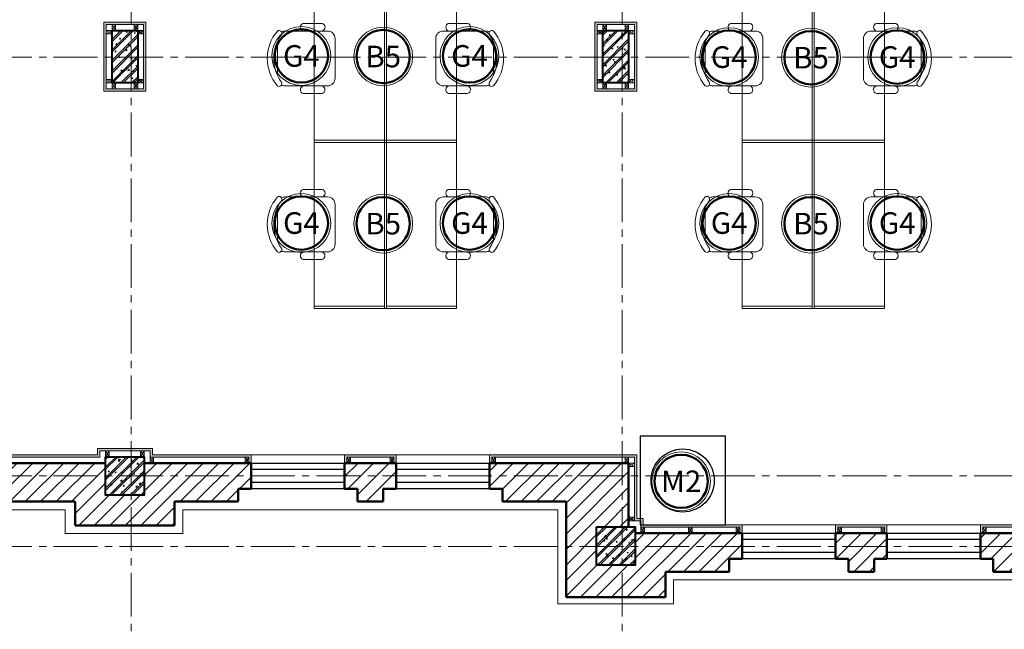
# Model space of a CAD drawing. Units: inches. Extents: x 270210 to 1532134, y -413514 to 157727.
# Drawn here: x 732081 to 740505, y -17709 to -12493 of the extents above; entities that cross this region are included whole.
import ezdxf
from ezdxf.enums import TextEntityAlignment as Align

# ---------------------------------------------------------------- set-up
doc = ezdxf.new("R2010")
doc.units = ezdxf.units.IN
doc.header["$LTSCALE"] = 500
doc.header["$MEASUREMENT"] = 0
doc.linetypes.add('AXES2', pattern=[1.125, 0.75, -0.125, 0.125, -0.125])
for name, color, linetype, lineweight in [('011-CONCRETE-SECTION', 3, 'Continuous', 40), ('0111-WALL SECTION', 2, 'Continuous', 50), ('0112-WALL-Hatch', 8, 'Continuous', 18), ('0112-WALL-View', 9, 'Continuous', 18), ('013-CONCRETE-Hatch', 250, 'Continuous', 5), ('152-SITE-BOUNDARY', 1, 'Continuous', 15), ('155-HANDRAIL-VIEW', 247, 'Continuous', 9), ('161-LANDSCAPING-SOIL', 250, 'Continuous', 9), ('502-GRIDLINES-SECONDARY', 5, 'AXES2', 13), ('512-DIM- 100', 151, 'Continuous', 18), ('522-TEXT- 100', 151, 'Continuous', 18), ('560-FURNITURE', 8, 'Continuous', 13)]:
    doc.layers.add(name, color=color, linetype=linetype, lineweight=lineweight)
doc.layers.add('172-GLASS-VIEW', color=135, linetype='Continuous')
doc.layers.add('NOITHAT', color=8, linetype='Continuous')
doc.styles.add('arial', font='arial_1.ttf')
pattern_1 = [(50, (267086.74, -141459.34), (107.589027, -9.41282), [11.25, -123.75]), (355, (267086.74, -141459.34), (-20.8127, 112.82882), [9, -99]), (100.4514, (267095.7, -141460.13), (86.776407, 103.415931), [9.561028, -105.171317]), (46.1842, (267086.74, -141429.34), (160.086157, -24.827852), [16.875, -185.625]), (96.6356, (267100.08, -141431.41), (140.199406, 146.11768), [14.341543, -157.75695]), (351.1842, (267086.74, -141429.34), (140.19929, 146.11779), [13.5, -148.5]), (21, (267101.74, -141436.84), (89.536058, -60.392834), [11.25, -123.75]), (326, (267101.74, -141436.84), (36.4973, 108.772507), [9, -99]), (71.4514, (267109.2, -141441.88), (126.033394, 48.379575), [9.561028, -105.171317]), (37.5, (267086.736, -141459.344), (1.8239783, 49.934078), [0, -97.8, 0, -100.5, 0, -99.375]), (7.5, (267086.736, -141459.344), (39.4604306, 59.161757), [0, -57.3, 0, -95.55, 0, -37.875]), (327.5, (267053.286, -141459.344), (80.0733654, -3.3832308), [0, -37.5, 0, -117, 0, -155.25]), (317.5, (267038.286, -141459.344), (87.477925, 15.015747), [0, -48.75, 0, -77.7, 0, -110.25]), (45, (267086.736, -141459.344), (-45.078057, 45.078057), []), (45, (267086.736, -141440.97), (-45.078057, 45.078057), [])]

# ---------------------------------------------------------------- blocks, each defined once
blk = doc.blocks.new('dim+truc')
at = {"layer": '502-GRIDLINES-SECONDARY'}
for p, q in [((10955, -2043.1), (10955, 23506.1)), ((15155, -2043.1), (15155, 23506.1)), ((-1520.3, 6118), (32221.2, 6118)), ((-1520.3, 2535.5), (32221.2, 2535.5)), ((-1520.3, 1931.5), (32221.2, 1931.5))]:
    blk.add_line(p, q, dxfattribs=at)
blk = doc.blocks.new('xuong go')
at = {"layer": '0112-WALL-Hatch'}
for p, q in [((0, 0), (30, -50)), ((30, 0), (0, -50))]:
    blk.add_line(p, q, dxfattribs=at)
at = {"layer": '152-SITE-BOUNDARY'}
blk.add_lwpolyline([(0, 0), (0, -50), (30, -50), (30, 0)], close=True, dxfattribs=at)
blk = doc.blocks.new('ghe 1m4 co vach ngan')
at = {"layer": '560-FURNITURE'}
for p, q in [((-1440, 0), (-1440, -18)), ((-1440, 0), (-420, 0)), ((0, 0), (-1440, 0)), ((0, -18), (0, 0)), ((-1440, -18), (-420, -18)), ((-1440, -18), (0, -18)), ((-1440, -618), (-1440, -18)), ((-1420, -618), (-1420, -18)), ((-20, -618), (-20, -18)), ((0, -618), (0, -18)), ((-954.7, -868.4), (-954.7, -504.2)), ((-889.9, -439.4), (-550.1, -439.4)), ((-485.3, -504.2), (-485.3, -868.4)), ((-1020.4, -550.1), (-1020.4, -712.5)), ((-420.5, -550.1), (-420.5, -712.5)), ((-20, -618), (-1420, -618)), ((-575.8, -933.2), (-864.2, -933.2))]:
    blk.add_line(p, q, dxfattribs=at)
at = {"layer": '560-FURNITURE', "linetype": 'Continuous'}
for p, q in [((-1420, -618), (-1440, -618)), ((-20, -618), (0, -618))]:
    blk.add_line(p, q, dxfattribs=at)
at = {"layer": '560-FURNITURE'}
for centre, radius, start, end in [((-889.9, -504.2), 64.8, 90, 180), ((-550.1, -504.2), 64.8, 0, 90), ((-988, -559.6), 33.8, 9.29463, 163.7398), ((-452.9, -559.6), 33.8, 16.2602, 163.7398), ((-988, -703.1), 33.8, 196.2602, 350.70537), ((-452.9, -703.1), 33.8, 196.2602, 343.7398), ((-935.7, -919.1), 23.7, 57.97259, 216.69006), ((-889.9, -868.4), 64.8, 180, 207.58444), ((-720, -620.3), 344.5, 233.90321, 306.09679), ((-504.3, -919.1), 23.7, 323.30994, 122.02741), ((-550.1, -868.4), 64.8, 332.41556, 0), ((-720, -657.7), 362, 229.5797, 310.4203)]:
    blk.add_arc(centre, radius, start, end, dxfattribs=at)
blk = doc.blocks.new('ky hieu do')
at = {"layer": '0111-WALL SECTION', "linetype": 'Continuous'}
blk.add_circle((0, 0), 190, dxfattribs=at)
at = {"layer": '152-SITE-BOUNDARY', "linetype": 'Continuous'}
blk.add_circle((0, 0), 209.7, dxfattribs=at)
at = {"layer": '502-GRIDLINES-SECONDARY', "linetype": 'Continuous', "style": 'arial'}
blk.add_attdef('X1', text='', height=154, dxfattribs=at).set_placement((0, 0.1), align=Align.MIDDLE_CENTER)
blk = doc.blocks.new('8')
at = {"layer": 'NOITHAT'}
blk.add_lwpolyline([(730.4, 759.7), (0, 759.7), (0, 0), (730.4, 0)], close=True, dxfattribs=at)
blk.add_circle((365.2, 379.9), 270, dxfattribs=at)

msp = doc.modelspace()

# ---------------------------------------------------------------- hatches: boundary and pattern name
at = {"layer": '0112-WALL-Hatch'}
h = msp.add_hatch(dxfattribs=at)
h.set_pattern_fill('ANSI31', color=256, scale=750, style=0)
h.set_pattern_definition([(45, (1197522.37, 118515.025), (-66.29126, 66.29126), [])])
h.paths.add_polyline_path([(741271.3, -5384.1), (740631.3, -5384.1), (740631.3, -5604.1), (741271.3, -5604.1)])
h.paths.add_polyline_path([(751622.2, -5384.1), (749891.3, -5384.1), (749891.3, -5604.1), (751622.2, -5604.1)])
h.paths.add_polyline_path([(749671.3, -284.1), (745691.3, -284.1), (745691.3, -504.1), (747742.3, -504.1), (747742.3, -2564.1), (747635.3, -2564.1), (747635.3, -2674.1), (747980.7, -2674.1), (747980.7, -2564.1), (747852.3, -2564.1), (747852.3, -504.1), (749671.3, -504.1)])
h.paths.add_polyline_path([(745691.3, -504.1), (745471.3, -504.1), (745471.3, -2674.1), (746960.3, -2674.1), (746960.3, -2564.1), (745691.3, -2564.1)])
h.paths.add_polyline_path([(750019.7, -2564.1), (749891.3, -2564.1), (749891.3, -774.1), (750691.3, -774.1), (750691.3, -504.1), (751622.2, -504.1), (751622.2, -284.1), (750281.3, -284.1), (749891.3, -284.1), (749891.3, -504.1), (750621.3, -504.1), (750621.3, -704.1), (749891.3, -704.1), (749891.3, -504.1), (749671.3, -504.1), (749671.3, -2564.1), (748655.7, -2564.1), (748655.7, -2674.1), (749671.3, -2674.1), (749671.3, -3689.1), (749891.3, -3689.1), (749891.3, -2674.1), (750019.7, -2674.1)])
h.paths.add_polyline_path([(751622.2, -2564.1), (750694.7, -2564.1), (750694.7, -2674.1), (751622.2, -2674.1)], flags=17)
h.paths.add_polyline_path([(744171.3, 2619.9), (744071.3, 2619.9), (744071.3, 1115.9), (743581.2, 1115.9), (743581.2, 1225.9), (743361.2, 1225.9), (743361.2, 895.9), (744171.3, 895.9)])
h.paths.add_polyline_path([(745691.3, 865.9), (746291.3, 865.9), (746291.3, 1305.9), (746071.3, 1305.9), (746071.3, 1085.9), (745471.3, 1085.9), (745471.3, -54.1), (745691.3, -54.1)])
h.paths.add_polyline_path([(733091.3, -395.3), (737071.3, -395.3), (737071.3, -285.3), (732981.3, -285.3), (732981.3, -1784.1), (731691.3, -1784.1), (731691.3, 895.9), (732871.3, 895.9), (732871.3, 1115.9), (733091.3, 1115.9), (733091.3, 895.9), (733952.8, 895.9), (733952.8, 1225.9), (733351.3, 1225.9), (733351.3, 1375.9), (732611.3, 1375.9), (732611.3, 1225.9), (732009.9, 1225.9), (732009.9, 1115.9), (731471.3, 1115.9), (731471.3, -1784.1), (730992.8, -1784.1), (730992.8, -1674.1), (730772.8, -1674.1), (730772.8, -2004.1), (732981.3, -2004.1), (732981.3, -3702.4), (733091.3, -3702.4), (733091.3, -2004.1)])
h.paths.add_polyline_path([(741261.2, -285.3), (737291.3, -285.3), (737291.3, -395.3), (741261.2, -395.3)])
h.paths.add_polyline_path([(738153.1, 1225.9), (737551.3, 1225.9), (737551.3, 1375.9), (736811.3, 1375.9), (736811.3, 1225.9), (736212.8, 1225.9), (736212.8, 895.9), (737071.3, 895.9), (737071.3, 1115.9), (737291.3, 1115.9), (737291.3, 895.9), (738153.1, 895.9)])
h.paths.add_polyline_path([(739393.1, 1225.9), (739173.1, 1225.9), (739173.1, 895.9), (739393.1, 895.9)])
h.paths.add_polyline_path([(735192.8, 1225.9), (734972.8, 1225.9), (734972.8, 895.9), (735192.8, 895.9)], flags=17)
h.paths.add_polyline_path([(741481.2, 1225.9), (740413.1, 1225.9), (740413.1, 895.9), (741481.2, 895.9)])
h.paths.add_polyline_path([(729752.8, -1674.1), (729151.3, -1674.1), (729151.3, -1524.1), (728411.3, -1524.1), (728411.3, -1674.1), (726921.3, -1674.1), (726921.3, -2004.1), (729752.8, -2004.1)])
h.paths.add_polyline_path([(725901.3, -1674.1), (724951.3, -1674.1), (724951.3, -1524.1), (724211.3, -1524.1), (724211.3, -1808.5), (723571.3, -2448.5), (723571.3, -2974.1), (723791.3, -2974.1), (723791.3, -2539.7), (724326.9, -2004.1), (725901.3, -2004.1)])
h.paths.add_polyline_path([(728671.3, -5384.1), (724691.3, -5384.1), (724691.3, -5604.1), (728671.3, -5604.1)])
h.paths.add_polyline_path([(731406.5, -5384.1), (728891.3, -5384.1), (728891.3, -5604.1), (731406.5, -5604.1)])
h.paths.add_polyline_path([(732871.3, -5384.1), (732756.4, -5384.1), (732756.5, -5604.1), (732871.3, -5604.1)])
h.paths.add_polyline_path([(737071.3, -5384.1), (733091.3, -5384.1), (733091.3, -5604.1), (737071.3, -5604.1)])
h.paths.add_polyline_path([(749671.3, -5384.1), (746476.3, -5384.1), (746476.3, -5604.1), (749671.3, -5604.1)])
h.paths.add_polyline_path([(749891.3, -5834.1), (749671.3, -5834.1), (749671.3, -12584.1), (749891.3, -12584.1)])
h.paths.add_polyline_path([(749891.3, -13034.1), (749671.3, -13034.1), (749671.3, -16830.5), (749946.3, -16830.5), (749946.3, -17160.5), (749616.3, -17160.5), (749616.3, -16885.5), (748701.3, -16885.5), (748701.3, -17105.5), (748811.3, -17105.5), (748811.3, -17215.5), (749356.3, -17215.5), (749356.3, -17420.5), (750206.3, -17420.5), (750206.3, -16615.1), (750751.3, -16615.1), (750751.3, -16505.1), (750861.3, -16505.1), (750861.3, -16285.1), (749891.3, -16285.1)])
h.paths.add_polyline_path([(747901.3, -16885.5), (747461.3, -16885.5), (747461.3, -17105.5), (747571.3, -17105.5), (747571.3, -17215.5), (747791.3, -17215.5), (747791.3, -17105.5), (747901.3, -17105.5)])
h.paths.add_polyline_path([(746661.3, -16885.5), (745746.3, -16885.5), (745746.3, -17160.5), (745416.3, -17160.5), (745416.3, -16885.5), (744501.3, -16885.5), (744501.3, -17105.5), (744611.3, -17105.5), (744611.3, -17215.5), (745156.3, -17215.5), (745156.3, -17420.5), (746006.3, -17420.5), (746006.3, -17215.5), (746551.3, -17215.5), (746551.3, -17105.5), (746661.3, -17105.5)])
h.paths.add_polyline_path([(743701.3, -16885.5), (743261.3, -16885.5), (743261.3, -17105.5), (743371.3, -17105.5), (743371.3, -17215.5), (743591.3, -17215.5), (743591.3, -17105.5), (743701.3, -17105.5)])
h.paths.add_polyline_path([(742461.3, -16885.5), (741546.3, -16885.5), (741546.3, -17160.5), (741216.3, -17160.5), (741216.3, -16885.5), (740301.3, -16885.5), (740301.3, -17105.5), (740411.3, -17105.5), (740411.3, -17215.5), (740956.3, -17215.5), (740956.3, -17420.5), (741806.3, -17420.5), (741806.3, -17215.5), (742351.3, -17215.5), (742351.3, -17105.5), (742461.3, -17105.5)])
h.paths.add_polyline_path([(737291.3, -16286.5), (736101.3, -16286.5), (736101.3, -16506.5), (736211.3, -16506.5), (736211.3, -16616.5), (736756.3, -16616.5), (736756.3, -17434.1), (737606.3, -17434.1), (737606.3, -17215.5), (738151.3, -17215.5), (738151.3, -17105.5), (738261.3, -17105.5), (738261.3, -16885.5), (737346.3, -16885.5), (737346.3, -17160.5), (737016.3, -17160.5), (737016.3, -16830.5), (737291.3, -16830.5)])
h.paths.add_polyline_path([(739501.3, -16885.5), (739061.3, -16885.5), (739061.3, -17105.5), (739171.3, -17105.5), (739171.3, -17215.5), (739391.3, -17215.5), (739391.3, -17105.5), (739501.3, -17105.5)])
h.paths.add_polyline_path([(735301.3, -16286.5), (734861.3, -16286.5), (734861.3, -16506.5), (734971.3, -16506.5), (734971.3, -16616.5), (735191.3, -16616.5), (735191.3, -16506.5), (735301.3, -16506.5)])
h.paths.add_polyline_path([(734061.3, -16285.8), (733146.3, -16285.8), (733146.3, -16561.5), (732816.3, -16561.5), (732816.3, -16286.5), (731901.3, -16286.5), (731901.3, -16506.5), (732011.3, -16506.5), (732011.3, -16616.5), (732556.3, -16616.5), (732556.3, -16820.1), (733406.3, -16820.1), (733406.3, -16616.5), (733951.3, -16616.5), (733951.3, -16506.5), (734061.3, -16506.5)])
h.paths.add_polyline_path([(731101.3, -16286.5), (730661.3, -16286.5), (730661.3, -16506.5), (730771.3, -16506.5), (730771.3, -16616.5), (730991.3, -16616.5), (730991.3, -16506.5), (731101.3, -16506.5)])
h.paths.add_polyline_path([(729861.3, -16285.1), (728946.3, -16285.1), (728946.3, -16561.5), (728616.3, -16561.5), (728616.3, -16285.1), (727701.3, -16285.1), (727701.3, -16505.1), (727811.3, -16505.1), (727811.3, -16615.1), (728271.3, -16615.1), (728271.3, -16505.1), (728341.3, -16505.1), (728341.3, -16820.1), (729206.3, -16820.1), (729206.3, -16616.5), (729751.3, -16616.5), (729751.3, -16506.5), (729861.3, -16506.5)])
h.paths.add_polyline_path([(726901.3, -16285.1), (726461.3, -16285.1), (726461.3, -16505.1), (726571.3, -16505.1), (726571.3, -16615.1), (726791.3, -16615.1), (726791.3, -16505.1), (726901.3, -16505.1)])
h.paths.add_polyline_path([(737931.3, -5604.1), (737931.3, -5384.1), (737291.3, -5384.1), (737291.3, -5604.1)])
h.paths.add_polyline_path([(741491.3, -5384.1), (741491.3, -5604.1), (745471.3, -5604.1), (745471.3, -12584.1), (745691.3, -12584.1), (745691.3, -5604.1), (745801.3, -5604.1), (745801.3, -5384.1)])
h.paths.add_polyline_path([(741261.2, -2784.1), (741261.1, -3922.4), (741271.3, -3922.4), (741271.3, -3702.4), (741481.2, -3702.4), (741481.2, -2784.1)])
h.paths.add_polyline_path([(724691.3, -15844.6), (724471.3, -15844.6), (724471.3, -15970.1), (724156.3, -15970.1), (724156.3, -16820.1), (725006.3, -16820.1), (725006.3, -16615.1), (725551.3, -16615.1), (725551.3, -16505.1), (725661.3, -16505.1), (725661.3, -16285.1), (724746.3, -16285.1), (724746.3, -16560.1), (724416.3, -16560.1), (724416.3, -16230.1), (724691.3, -16230.1)])
h.paths.add_polyline_path([(724471.3, -13194.1), (724691.3, -13194.1), (724691.3, -13034.1), (724471.3, -13034.1), (724471.3, -12584.1), (724691.3, -12584.1), (724691.3, -5834.1), (724471.3, -5834.1), (724471.3, -5384.1), (724326.9, -5384.1), (723791.3, -4848.5), (723791.3, -4414.1), (723571.3, -4414.1), (723571.3, -4939.7), (724235.8, -5604.1), (724361.3, -5604.1), (724361.3, -6334.3), (724471.3, -6334.3), (724471.3, -7354.3), (724361.3, -7354.3), (724361.3, -7574.3), (724471.3, -7574.3), (724471.3, -8594.3), (724361.3, -8594.3), (724361.3, -9709.3), (724471.3, -9709.3), (724471.3, -10729.3), (724361.3, -10729.3), (724361.3, -10949.3), (724471.3, -10949.3), (724471.3, -12030.7), (724361.3, -12030.7), (724361.3, -12269.1), (724211.3, -12269.1), (724211.3, -13119.1), (724471.3, -13119.1)])
h.paths.add_polyline_path([(724691.3, -13994.1), (724471.3, -13994.1), (724471.3, -14069.1), (724211.3, -14069.1), (724211.3, -14919.1), (724471.3, -14919.1), (724471.3, -15044.6), (724691.3, -15044.6), (724691.3, -14604.1), (724471.3, -14604.1), (724471.3, -14384.1), (724691.3, -14384.1)])
at = {"layer": '0112-WALL-Hatch', "true_color": 0xafafaf}
h = msp.add_hatch(color=253, dxfattribs=at)
h.dxf.hatch_style = 1
h.paths.add_polyline_path([(737931.3, -5604.1), (737931.3, -5674.1), (737361.3, -5674.1), (737361.3, -5904.1), (737001.3, -5904.1), (737001.3, -5674.1), (733161.3, -5674.1), (733161.3, -5904.4), (732801.3, -5904.4), (732801.3, -5674.1), (732756.5, -5674.1), (732756.5, -5604.1), (732776.5, -5604.1), (732776.5, -5654.1), (732821.3, -5654.1), (732821.3, -5884.4), (733141.3, -5884.4), (733141.3, -5654.1), (737021.3, -5654.1), (737021.3, -5884.1), (737341.3, -5884.1), (737341.3, -5654.1), (737911.3, -5654.1), (737911.3, -5604.1)])
h.paths.add_polyline_path([(747461.3, -16885.5), (747481.3, -16885.5), (747481.3, -16835.5), (747881.3, -16835.5), (747881.3, -16885.5), (747901.3, -16885.5), (747901.3, -16815.5), (747461.3, -16815.5)], flags=17)
h.paths.add_polyline_path([(744501.3, -16885.5), (744501.3, -16815.5), (745346.3, -16815.5), (745346.3, -16760.5), (745816.3, -16760.5), (745816.3, -16815.5), (746661.3, -16815.5), (746661.3, -16885.5), (746641.3, -16885.5), (746641.3, -16835.5), (745796.3, -16835.5), (745796.3, -16780.5), (745366.3, -16780.5), (745366.3, -16835.5), (744521.3, -16835.5), (744521.3, -16885.5)])
h.paths.add_polyline_path([(743261.3, -16885.5), (743261.3, -16815.5), (743701.3, -16815.5), (743701.3, -16885.5), (743681.3, -16885.5), (743681.3, -16835.5), (743281.3, -16835.5), (743281.3, -16885.5)])
h.paths.add_polyline_path([(740301.3, -16885.5), (740301.3, -16815.5), (741146.3, -16815.5), (741146.3, -16760.5), (741616.3, -16760.5), (741616.3, -16815.5), (742461.3, -16815.5), (742461.3, -16885.5), (742441.3, -16885.5), (742441.3, -16835.5), (741596.3, -16835.5), (741596.3, -16780.5), (741166.3, -16780.5), (741166.3, -16835.5), (740321.3, -16835.5), (740321.3, -16885.5)])
h.paths.add_polyline_path([(739061.3, -16885.5), (739061.3, -16815.5), (739501.3, -16815.5), (739501.3, -16885.5), (739481.3, -16885.5), (739481.3, -16835.5), (739081.3, -16835.5), (739081.3, -16885.5)])
h.paths.add_polyline_path([(736121.3, -16286.5), (736101.3, -16286.5), (736101.3, -16216.3), (737361.3, -16216.6), (737361.3, -16760.5), (737416.3, -16760.5), (737416.3, -16815.5), (738261.3, -16815.5), (738261.3, -16885.5), (738241.3, -16885.5), (738241.3, -16835.5), (737396.3, -16835.5), (737396.3, -16780.5), (737341.3, -16780.5), (737341.3, -16236.6), (736121.3, -16236.3)])
h.paths.add_polyline_path([(735301.3, -16286.5), (735281.3, -16286.5), (735281.3, -16236.1), (734881.3, -16236), (734881.3, -16286.5), (734861.3, -16286.5), (734861.3, -16216), (735301.3, -16216.1)])
h.paths.add_polyline_path([(734061.3, -16285.8), (734041.3, -16285.8), (734041.3, -16235.8), (733196.3, -16235.8), (733196.3, -16181.5), (732766.3, -16181.5), (732766.3, -16235.7), (731921.3, -16235.5), (731921.3, -16286.5), (731901.3, -16286.5), (731901.3, -16215.5), (732746.3, -16215.7), (732746.3, -16161.5), (733216.3, -16161.5), (733216.3, -16215.8), (734061.3, -16215.8)])
h.paths.add_polyline_path([(729861.3, -16286.5), (729841.3, -16286.5), (729841.3, -16235.1), (728996.3, -16235.1), (728996.3, -16181.5), (728566.3, -16181.5), (728566.3, -16235.1), (727721.3, -16235.1), (727721.3, -16286.5), (727701.3, -16286.5), (727701.3, -16215.1), (728546.3, -16215.1), (728546.3, -16161.5), (729016.3, -16161.5), (729016.3, -16215.1), (729861.3, -16215.1)])
h.paths.add_polyline_path([(737361.3, -12514.1), (737361.3, -13104.1), (737001.3, -13104.1), (737001.3, -12514.1)])
h.paths.add_polyline_path([(737341.3, -12534.1), (737341.3, -13084.1), (737021.3, -13084.1), (737021.3, -12534.1)], flags=16)
h.paths.add_polyline_path([(741201.3, -12514.1), (741561.3, -12514.1), (741561.3, -13104.1), (741201.3, -13104.1)], flags=17)
h.paths.add_polyline_path([(741221.3, -12534.1), (741541.3, -12534.1), (741541.3, -13084.1), (741221.3, -13084.1)], flags=16)
h.paths.add_polyline_path([(733161.3, -12514.1), (733161.3, -13104.1), (732801.3, -13104.1), (732801.3, -12514.1)])
h.paths.add_polyline_path([(733141.3, -12534.1), (733141.3, -13084.1), (732821.3, -13084.1), (732821.3, -12534.1)], flags=16)
h.paths.add_polyline_path([(728961.3, -12514.1), (728961.3, -13104.1), (728601.3, -13104.1), (728601.3, -12514.1)])
h.paths.add_polyline_path([(728941.3, -12534.1), (728941.3, -13084.1), (728621.3, -13084.1), (728621.3, -12534.1)], flags=16)
h.paths.add_polyline_path([(726481.3, -16286.5), (726461.3, -16286.5), (726461.3, -16215.1), (726901.3, -16215.1), (726901.3, -16286.6), (726881.3, -16286.6), (726881.3, -16235.1), (726481.3, -16235.1)])
h.paths.add_polyline_path([(731101.3, -16286.5), (731081.3, -16286.5), (731081.3, -16236.6), (730681.3, -16236.5), (730681.3, -16286.5), (730661.3, -16286.5), (730661.3, -16216.5), (731101.3, -16216.6)])
h.paths.add_polyline_path([(740651.3, -5604.1), (740651.3, -5654.1), (741221.3, -5654.1), (741221.3, -5884.1), (741541.3, -5884.1), (741541.3, -5654.1), (745421.3, -5654.1), (745421.3, -13084.1), (745741.3, -13084.1), (745741.3, -5654.1), (745781.3, -5654.1), (745781.3, -5604.1), (745801.3, -5604.1), (745801.3, -5674.1), (745761.3, -5674.1), (745761.3, -13104.1), (745401.3, -13104.1), (745401.3, -5674.1), (741561.3, -5674.1), (741561.3, -5904.1), (741201.3, -5904.1), (741201.3, -5674.1), (740631.3, -5674.1), (740631.3, -5604.1)])
h.paths.add_polyline_path([(749621.3, -16780.5), (749566.3, -16780.5), (749566.3, -16835.5), (748721.3, -16835.5), (748721.3, -16885.5), (748701.3, -16885.5), (748701.3, -16815.5), (749546.3, -16815.5), (749546.3, -16760.5), (749601.3, -16760.5), (749601.3, -5674.1), (746476.3, -5674.1), (746476.3, -5604.1), (746496.3, -5604.1), (746496.3, -5654.1), (749621.3, -5654.1)])
at = {"layer": '013-CONCRETE-Hatch', "ltscale": 500}
h = msp.add_hatch(dxfattribs=at)
h.set_pattern_fill('BT-01', color=256, scale=15, style=0, pattern_type=2)
h.set_pattern_definition(pattern_1)
h.paths.add_polyline_path([(732871.3, -12584.1), (733091.3, -12584.1), (733091.3, -13034.1), (732871.3, -13034.1)])
h = msp.add_hatch(dxfattribs=at)
h.set_pattern_fill('BT-01', color=256, scale=15, style=0, pattern_type=2)
h.set_pattern_definition(pattern_1)
h.paths.add_polyline_path([(737071.3, -12584.1), (737291.3, -12584.1), (737291.3, -13034.1), (737071.3, -13034.1)])
h = msp.add_hatch(dxfattribs=at)
h.set_pattern_fill('BT-01', color=256, scale=15, style=0, pattern_type=2)
h.set_pattern_definition(pattern_1)
h.paths.add_polyline_path([(732816.3, -16231.5), (733146.3, -16231.5), (733146.3, -16561.5), (732816.3, -16561.5)])
h = msp.add_hatch(dxfattribs=at)
h.set_pattern_fill('BT-01', color=256, scale=15, style=0, pattern_type=2)
h.set_pattern_definition(pattern_1)
h.paths.add_polyline_path([(737016.3, -16830.5), (737346.3, -16830.5), (737346.3, -17160.5), (737016.3, -17160.5)])

# ---------------------------------------------------------------- linework, layer by layer
at = {"layer": '011-CONCRETE-SECTION'}
for points in [[(732871.3, -12584.1), (733091.3, -12584.1), (733091.3, -13034.1), (732871.3, -13034.1)], [(737071.3, -12584.1), (737291.3, -12584.1), (737291.3, -13034.1), (737071.3, -13034.1)], [(732816.3, -16231.5), (733146.3, -16231.5), (733146.3, -16561.5), (732816.3, -16561.5)], [(737016.3, -16830.5), (737346.3, -16830.5), (737346.3, -17160.5), (737016.3, -17160.5)]]:
    msp.add_lwpolyline(points, close=True, dxfattribs=at)
at = {"layer": '0111-WALL SECTION'}
for p, q in [((731901.3, -16286.5), (732816.3, -16286.5)), ((734061.3, -16285.8), (733146.3, -16285.8)), ((734061.3, -16506.5), (734061.3, -16285.8)), ((734861.3, -16286.5), (734861.3, -16506.5)), ((734861.3, -16286.5), (735301.3, -16286.5)), ((735301.3, -16286.5), (735301.3, -16506.5)), ((736101.3, -16286.5), (736101.3, -16506.5)), ((736101.3, -16286.5), (737291.3, -16286.5)), ((737291.3, -16830.5), (737291.3, -16286.5)), ((733951.3, -16506.5), (734061.3, -16506.5)), ((733951.3, -16616.5), (733951.3, -16506.5)), ((734861.3, -16506.5), (734971.3, -16506.5)), ((734971.3, -16616.5), (734971.3, -16506.5)), ((735191.3, -16506.5), (735301.3, -16506.5)), ((735191.3, -16616.5), (735191.3, -16506.5)), ((736101.3, -16506.5), (736211.3, -16506.5)), ((736211.3, -16506.5), (736211.3, -16616.5)), ((732011.3, -16616.5), (732556.3, -16616.5)), ((733406.3, -16820.1), (733406.3, -16616.5)), ((733406.3, -16821.5), (733406.3, -16616.5)), ((733406.3, -16616.5), (733406.3, -16821.5)), ((733406.3, -16616.5), (733951.3, -16616.5)), ((734971.3, -16616.5), (735191.3, -16616.5)), ((736211.3, -16616.5), (736756.3, -16616.5)), ((736756.3, -17434.1), (736756.3, -16616.5)), ((737346.3, -16885.5), (738261.3, -16885.5)), ((738261.3, -17105.5), (738261.3, -16885.5)), ((739061.3, -16885.5), (739061.3, -17105.5)), ((739061.3, -16885.5), (739501.3, -16885.5)), ((739501.3, -17105.5), (739501.3, -16885.5)), ((738151.3, -17105.5), (738261.3, -17105.5)), ((738151.3, -17215.5), (738151.3, -17105.5)), ((739061.3, -17105.5), (739171.3, -17105.5)), ((739171.3, -17215.5), (739171.3, -17105.5)), ((739391.3, -17105.5), (739501.3, -17105.5)), ((739391.3, -17215.5), (739391.3, -17105.5)), ((737606.3, -17434.1), (737606.3, -17215.5)), ((737606.3, -17420.5), (737606.3, -17215.5)), ((737606.3, -17215.5), (737606.3, -17420.5)), ((737606.3, -17215.5), (738151.3, -17215.5)), ((739171.3, -17215.5), (739391.3, -17215.5)), ((736756.3, -17434.1), (737606.3, -17434.1))]:
    msp.add_line(p, q, dxfattribs=at)
at = {"layer": '0111-WALL SECTION', "ltscale": 450}
for p, q in [((732556.3, -16820.1), (732556.3, -16616.5)), ((732556.3, -16820.1), (733406.3, -16820.1)), ((740301.3, -16885.5), (740301.3, -17105.5)), ((740301.3, -16885.5), (741216.3, -16885.5)), ((740301.3, -17105.5), (740411.3, -17105.5)), ((740411.3, -17105.5), (740411.3, -17215.5)), ((740411.3, -17215.5), (740956.3, -17215.5))]:
    msp.add_line(p, q, dxfattribs=at)
at = {"layer": '0112-WALL-View'}
for p, q in [((729276.3, -16686.5), (732471.3, -16686.5)), ((732471.3, -16891.5), (732471.3, -16686.5)), ((732471.3, -16686.5), (732471.3, -16890.1)), ((733476.3, -16890.1), (733476.3, -16686.5)), ((733476.3, -16891.5), (733476.3, -16686.5)), ((733476.3, -16686.5), (736686.3, -16686.5)), ((736686.3, -17490.5), (736686.3, -16686.5)), ((732471.3, -16890.1), (733476.3, -16890.1)), ((737676.3, -17490.5), (737676.3, -17285.5)), ((737676.3, -17285.5), (740871.3, -17285.5)), ((736686.3, -17490.5), (737676.3, -17490.5)), ((737016.3, -17490.5), (737346.3, -17490.5))]:
    msp.add_line(p, q, dxfattribs=at)
at = {"layer": '155-HANDRAIL-VIEW'}
for points in [[(733161.3, -12514.1), (733161.3, -13104.1), (732801.3, -13104.1), (732801.3, -12514.1)], [(733141.3, -12534.1), (733141.3, -13084.1), (732821.3, -13084.1), (732821.3, -12534.1)], [(737361.3, -12514.1), (737361.3, -13104.1), (737001.3, -13104.1), (737001.3, -12514.1)], [(737341.3, -12534.1), (737341.3, -13084.1), (737021.3, -13084.1), (737021.3, -12534.1)]]:
    msp.add_lwpolyline(points, close=True, dxfattribs=at)
for points in [[(734061.3, -16285.8), (734041.3, -16285.8), (734041.3, -16235.8), (733196.3, -16235.8), (733196.3, -16181.5), (732766.3, -16181.5), (732766.3, -16235.7), (731921.3, -16235.5), (731921.3, -16286.5), (731901.3, -16286.5), (731901.3, -16215.5), (732746.3, -16215.7), (732746.3, -16161.5), (733216.3, -16161.5), (733216.3, -16215.8), (734061.3, -16215.8), (734061.3, -16285.8)], [(735301.3, -16286.5), (735281.3, -16286.5), (735281.3, -16236.1), (734881.3, -16236), (734881.3, -16286.5), (734861.3, -16286.5), (734861.3, -16216), (735301.3, -16216.1), (735301.3, -16286.5)], [(736121.3, -16286.5), (736101.3, -16286.5), (736101.3, -16216.3), (737361.3, -16216.6), (737361.3, -16760.5), (737416.3, -16760.5), (737416.3, -16815.5), (738261.3, -16815.5), (738261.3, -16885.5), (738241.3, -16885.5), (738241.3, -16835.5), (737396.3, -16835.5), (737396.3, -16780.5), (737341.3, -16780.5), (737341.3, -16236.6), (736121.3, -16236.3), (736121.3, -16286.5)], [(740301.3, -16885.5), (740301.3, -16815.5), (741146.3, -16815.5), (741146.3, -16760.5), (741616.3, -16760.5), (741616.3, -16815.5), (742461.3, -16815.5), (742461.3, -16885.5), (742441.3, -16885.5), (742441.3, -16835.5), (741596.3, -16835.5), (741596.3, -16780.5), (741166.3, -16780.5), (741166.3, -16835.5), (740321.3, -16835.5), (740321.3, -16885.5), (740301.3, -16885.5)], [(739061.3, -16885.5), (739061.3, -16815.5), (739501.3, -16815.5), (739501.3, -16885.5), (739481.3, -16885.5), (739481.3, -16835.5), (739081.3, -16835.5), (739081.3, -16885.5), (739061.3, -16885.5)]]:
    msp.add_lwpolyline(points, dxfattribs=at)
at = {"layer": '161-LANDSCAPING-SOIL'}
for p, q in [((734061.3, -16215.8), (734861.3, -16215.8)), ((735301.3, -16215.8), (736101.3, -16215.8)), ((738261.3, -16815.5), (739061.3, -16815.5)), ((739501.3, -16815.5), (740301.3, -16815.5))]:
    msp.add_line(p, q, dxfattribs=at)
at = {"layer": '172-GLASS-VIEW'}
for p, q in [((734861.3, -16341.5), (734061.3, -16341.5)), ((736101.3, -16341.5), (735301.3, -16341.5)), ((734861.3, -16451.5), (734061.3, -16451.5)), ((736101.3, -16451.5), (735301.3, -16451.5)), ((739061.3, -16940.5), (738261.3, -16940.5)), ((740301.3, -16940.5), (739501.3, -16940.5)), ((739061.3, -17050.5), (738261.3, -17050.5)), ((740301.3, -17050.5), (739501.3, -17050.5))]:
    msp.add_line(p, q, dxfattribs=at)
for points in [[(734061.3, -16286.5), (734861.3, -16286.5), (734861.3, -16506.5), (734061.3, -16506.5)], [(735301.3, -16286.5), (736101.3, -16286.5), (736101.3, -16506.5), (735301.3, -16506.5)], [(738261.3, -16885.5), (739061.3, -16885.5), (739061.3, -17105.5), (738261.3, -17105.5)], [(739501.3, -16885.5), (740301.3, -16885.5), (740301.3, -17105.5), (739501.3, -17105.5)]]:
    msp.add_lwpolyline(points, close=True, dxfattribs=at)

# ---------------------------------------------------------------- block references
at = {"linetype": 'Continuous', "xscale": -1, "rotation": 270}
for p in [(735219.3, -12104.1), (738879.3, -12104.1), (735219.3, -13524.1), (738879.3, -13524.1)]:
    msp.add_blockref('ghe 1m4 co vach ngan', p, dxfattribs=at)
at = {"linetype": 'Continuous', "rotation": 89.99999999999999}
for p in [(735201.3, -12104.1), (738861.3, -12104.1), (735201.3, -13524.1), (738861.3, -13524.1)]:
    msp.add_blockref('ghe 1m4 co vach ngan', p, dxfattribs=at)
at = {"layer": '155-HANDRAIL-VIEW', "xscale": -1}
for p, rotation in [((732871.3, -12584.1), 180), ((733061.3, -12584.1), 180), ((737071.3, -12584.1), 180), ((737261.3, -12584.1), 180), ((733091.3, -12584.1), 90), ((737291.3, -12584.1), 90), ((732871.3, -13034.1), 270), ((737071.3, -13034.1), 270), ((732816.3, -16231.6), 180), ((733116.4, -16231.6), 180), ((733196.3, -16285.8), 180), ((734011.3, -16285.8), 180), ((734881.3, -16286.1), 180), ((735251.3, -16286.1), 180), ((736121.3, -16286.5), 180), ((737261.3, -16286.5), 180), ((737291.3, -16286.5), 90), ((737291.3, -16750.5), 90), ((737396.3, -16885.5), 180), ((737803.8, -16885.5), 180), ((738211.3, -16885.5), 180), ((739081.3, -16885.5), 180), ((739451.3, -16885.5), 180), ((740321.3, -16885.5), 180)]:
    msp.add_blockref('xuong go', p, dxfattribs=dict(at, rotation=rotation))
at = {"layer": '155-HANDRAIL-VIEW'}
for p, rotation in [((732871.3, -12584.1), 270), ((737071.3, -12584.1), 270), ((733091.3, -13034.1), 90), ((737291.3, -13034.1), 90)]:
    msp.add_blockref('xuong go', p, dxfattribs=dict(at, rotation=rotation))
for p in [(732871.3, -13034.1), (733061.3, -13034.1), (737071.3, -13034.1), (737261.3, -13034.1)]:
    msp.add_blockref('xuong go', p, dxfattribs=at)
at = {"layer": '512-DIM- 100'}
msp.add_blockref('dim+truc', (722079.7, -18932), dxfattribs=at)
ref = msp.add_blockref('ky hieu do', (734491.3, -12802.6), dxfattribs=dict(at, xscale=1.199999999999999, yscale=1.199999999999999, zscale=1.199999999999999, rotation=270))
ref.add_attrib('X1', 'G4', dxfattribs={"layer": '502-GRIDLINES-SECONDARY', "linetype": 'Continuous', "height": 184.8, "style": 'arial'}).set_placement((734491.4, -12802.6), align=Align.MIDDLE_CENTER)
ref = msp.add_blockref('ky hieu do', (735929.4, -12802.6), dxfattribs=dict(at, xscale=-1.199999999999999, yscale=1.199999999999999, zscale=1.199999999999999, rotation=90))
ref.add_attrib('X1', 'G4', dxfattribs={"layer": '502-GRIDLINES-SECONDARY', "linetype": 'Continuous', "height": 184.8, "style": 'arial'}).set_placement((735929.2, -12802.6), align=Align.MIDDLE_CENTER)
ref = msp.add_blockref('ky hieu do', (735191.4, -12807.7), dxfattribs=dict(at, xscale=1.199999999999999, yscale=1.199999999999999, zscale=1.199999999999999, rotation=270))
ref.add_attrib('X1', 'B5', dxfattribs={"layer": '502-GRIDLINES-SECONDARY', "linetype": 'Continuous', "height": 184.8, "style": 'arial'}).set_placement((735191.6, -12807.7), align=Align.MIDDLE_CENTER)
ref = msp.add_blockref('ky hieu do', (738151.3, -12812.6), dxfattribs=dict(at, xscale=1.199999999999999, yscale=1.199999999999999, zscale=1.199999999999999, rotation=270))
ref.add_attrib('X1', 'G4', dxfattribs={"layer": '502-GRIDLINES-SECONDARY', "linetype": 'Continuous', "height": 184.8, "style": 'arial'}).set_placement((738151.4, -12812.6), align=Align.MIDDLE_CENTER)
ref = msp.add_blockref('ky hieu do', (738851.4, -12817.7), dxfattribs=dict(at, xscale=1.199999999999999, yscale=1.199999999999999, zscale=1.199999999999999, rotation=270))
ref.add_attrib('X1', 'B5', dxfattribs={"layer": '502-GRIDLINES-SECONDARY', "linetype": 'Continuous', "height": 184.8, "style": 'arial'}).set_placement((738851.6, -12817.7), align=Align.MIDDLE_CENTER)
ref = msp.add_blockref('ky hieu do', (739589.4, -12812.6), dxfattribs=dict(at, xscale=-1.199999999999999, yscale=1.199999999999999, zscale=1.199999999999999, rotation=90))
ref.add_attrib('X1', 'G4', dxfattribs={"layer": '502-GRIDLINES-SECONDARY', "linetype": 'Continuous', "height": 184.8, "style": 'arial'}).set_placement((739589.2, -12812.6), align=Align.MIDDLE_CENTER)
ref = msp.add_blockref('ky hieu do', (734491.3, -14232.6), dxfattribs=dict(at, xscale=1.199999999999999, yscale=1.199999999999999, zscale=1.199999999999999, rotation=270))
ref.add_attrib('X1', 'G4', dxfattribs={"layer": '502-GRIDLINES-SECONDARY', "linetype": 'Continuous', "height": 184.8, "style": 'arial'}).set_placement((734491.4, -14232.6), align=Align.MIDDLE_CENTER)
ref = msp.add_blockref('ky hieu do', (735929.4, -14232.6), dxfattribs=dict(at, xscale=-1.199999999999999, yscale=1.199999999999999, zscale=1.199999999999999, rotation=90))
ref.add_attrib('X1', 'G4', dxfattribs={"layer": '502-GRIDLINES-SECONDARY', "linetype": 'Continuous', "height": 184.8, "style": 'arial'}).set_placement((735929.2, -14232.6), align=Align.MIDDLE_CENTER)
ref = msp.add_blockref('ky hieu do', (738151.3, -14232.6), dxfattribs=dict(at, xscale=1.199999999999999, yscale=1.199999999999999, zscale=1.199999999999999, rotation=270))
ref.add_attrib('X1', 'G4', dxfattribs={"layer": '502-GRIDLINES-SECONDARY', "linetype": 'Continuous', "height": 184.8, "style": 'arial'}).set_placement((738151.4, -14232.6), align=Align.MIDDLE_CENTER)
ref = msp.add_blockref('ky hieu do', (739589.4, -14232.6), dxfattribs=dict(at, xscale=-1.199999999999999, yscale=1.199999999999999, zscale=1.199999999999999, rotation=90))
ref.add_attrib('X1', 'G4', dxfattribs={"layer": '502-GRIDLINES-SECONDARY', "linetype": 'Continuous', "height": 184.8, "style": 'arial'}).set_placement((739589.2, -14232.6), align=Align.MIDDLE_CENTER)
ref = msp.add_blockref('ky hieu do', (735191.4, -14237.7), dxfattribs=dict(at, xscale=1.199999999999999, yscale=1.199999999999999, zscale=1.199999999999999, rotation=270))
ref.add_attrib('X1', 'B5', dxfattribs={"layer": '502-GRIDLINES-SECONDARY', "linetype": 'Continuous', "height": 184.8, "style": 'arial'}).set_placement((735191.6, -14237.7), align=Align.MIDDLE_CENTER)
ref = msp.add_blockref('ky hieu do', (738851.4, -14237.7), dxfattribs=dict(at, xscale=1.199999999999999, yscale=1.199999999999999, zscale=1.199999999999999, rotation=270))
ref.add_attrib('X1', 'B5', dxfattribs={"layer": '502-GRIDLINES-SECONDARY', "linetype": 'Continuous', "height": 184.8, "style": 'arial'}).set_placement((738851.6, -14237.7), align=Align.MIDDLE_CENTER)
at = {"layer": '512-DIM- 100', "xscale": 1.199999999999999, "yscale": 1.199999999999999, "zscale": 1.199999999999999}
msp.add_blockref('ky hieu do', (737740.8, -16442.7), dxfattribs=at).add_auto_attribs({'X1': 'M2'})
at = {"layer": 'Defpoints'}
msp.add_blockref('8', (737388.8, -16815.5), dxfattribs=at)

# ---------------------------------------------------------------- texts
at = {"layer": '522-TEXT- 100', "insert": (513501, -16756.8), "char_height": 262.5, "width": 11578.813, "attachment_point": 7, "style": 'arial'}
msp.add_mtext('\\pi2720.2;SÀN ỐP ĐÁ MARBLE GOLDEN LINE\\P\\pi3877.5;KÍCH THƯỚC 600x600', dxfattribs=at)

doc.saveas('drawing.dxf')
